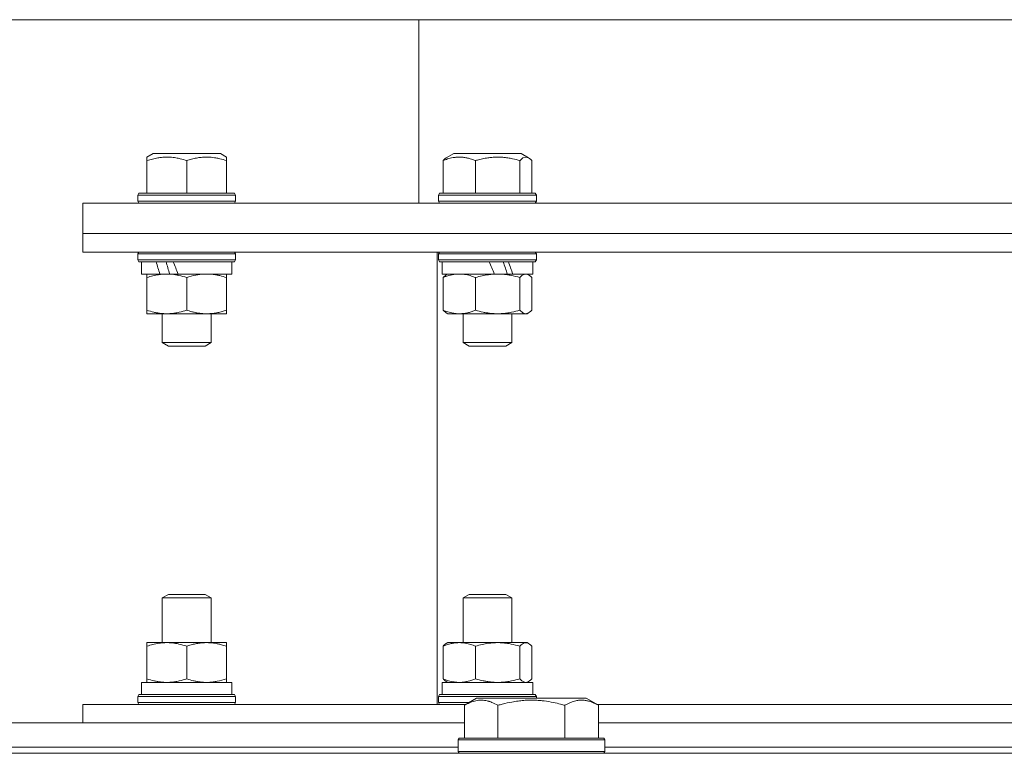
# Model space of a CAD drawing. Units: millimetres. Extents: x 0 to 21783, y -7 to 14850.
# Drawn here: x 12746 to 12907, y 12354 to 12474 of the extents above; entities that cross this region are included whole.
import ezdxf

# ---------------------------------------------------------------- set-up
doc = ezdxf.new("R2010")
doc.units = ezdxf.units.MM
doc.linetypes.add('K5LT_THIN', pattern=[0])
doc.layers.add('R', color=1, linetype='Continuous', true_color=0xff0000)
doc.layers.add('WELDING', color=7, linetype='Continuous', true_color=0xffffff)

msp = doc.modelspace()

# ---------------------------------------------------------------- linework, layer by layer
at = {"layer": 'R', "color": 7, "linetype": 'K5LT_THIN', "lineweight": 18}
for p, q in [((12941.63, 12473.95), (12582.14, 12473.95)), ((12811.63, 12473.95), (12811.63, 12443.95)), ((12767.13, 12451.48), (12768.12, 12452.05)), ((12767.13, 12450.9), (12767.13, 12451.48)), ((12779.14, 12452.05), (12768.12, 12452.05)), ((12780.13, 12451.48), (12779.14, 12452.05)), ((12780.13, 12451.48), (12780.13, 12450.9)), ((12816.11, 12451.34), (12817.33, 12452.05)), ((12828.35, 12452.05), (12817.33, 12452.05)), ((12829.57, 12451.34), (12828.35, 12452.05)), ((12767.13, 12450.9), (12767.13, 12445.55)), ((12773.63, 12450.9), (12773.63, 12445.55)), ((12780.13, 12450.9), (12780.13, 12445.55)), ((12815.59, 12450.9), (12815.59, 12445.55)), ((12820.9, 12450.9), (12820.9, 12445.55)), ((12828.14, 12450.9), (12828.14, 12445.55)), ((12830.09, 12450.9), (12830.09, 12445.55)), ((12765.63, 12445.25), (12765.8, 12445.55)), ((12765.63, 12445.25), (12765.63, 12444.25)), ((12781.63, 12445.25), (12765.63, 12445.25)), ((12781.46, 12445.55), (12765.8, 12445.55)), ((12781.63, 12445.25), (12781.46, 12445.55)), ((12781.63, 12445.25), (12781.63, 12444.25)), ((12814.84, 12445.25), (12815.01, 12445.55)), ((12814.84, 12445.25), (12814.84, 12444.25)), ((12830.84, 12445.25), (12814.84, 12445.25)), ((12830.66, 12445.55), (12815.01, 12445.55)), ((12830.84, 12445.25), (12830.66, 12445.55)), ((12830.84, 12445.25), (12830.84, 12444.25)), ((13126.63, 12443.95), (12756.63, 12443.95)), ((12756.63, 12443.95), (12756.63, 12438.95)), ((12781.63, 12444.25), (12765.63, 12444.25)), ((12765.63, 12444.25), (12765.8, 12443.95)), ((12781.63, 12444.25), (12781.46, 12443.95)), ((12830.84, 12444.25), (12814.84, 12444.25)), ((12814.84, 12444.25), (12815.01, 12443.95)), ((12830.84, 12444.25), (12830.66, 12443.95)), ((12756.63, 12435.95), (12756.63, 12438.95)), ((12756.63, 12438.95), (13126.63, 12438.95)), ((13126.63, 12438.95), (12756.63, 12438.95)), ((12756.63, 12435.95), (13126.63, 12435.95)), ((12765.63, 12435.65), (12765.8, 12435.95)), ((12765.63, 12435.65), (12765.63, 12434.65)), ((12781.63, 12435.65), (12765.63, 12435.65)), ((12781.63, 12435.65), (12781.46, 12435.95)), ((12781.63, 12435.65), (12781.63, 12434.65)), ((12814.63, 12361.95), (12814.63, 12435.95)), ((12814.84, 12435.65), (12815.01, 12435.95)), ((12814.84, 12435.65), (12814.84, 12434.65)), ((12830.84, 12435.65), (12814.84, 12435.65)), ((12830.84, 12435.65), (12830.66, 12435.95)), ((12830.84, 12435.65), (12830.84, 12434.65)), ((12781.63, 12434.65), (12765.63, 12434.65)), ((12765.63, 12434.65), (12765.8, 12434.35)), ((12781.46, 12434.35), (12765.8, 12434.35)), ((12766.23, 12434.35), (12766.23, 12432.35)), ((12781.03, 12434.35), (12781.03, 12432.35)), ((12781.63, 12434.65), (12781.46, 12434.35)), ((12830.84, 12434.65), (12814.84, 12434.65)), ((12814.84, 12434.65), (12815.01, 12434.35)), ((12830.66, 12434.35), (12815.01, 12434.35)), ((12815.44, 12434.35), (12815.44, 12432.35)), ((12830.24, 12434.35), (12830.24, 12432.35)), ((12830.84, 12434.65), (12830.66, 12434.35)), ((12769.25, 12432.35), (12766.23, 12432.35)), ((12767.13, 12431.77), (12767.13, 12432.35)), ((12767.13, 12431.77), (12767.13, 12426.43)), ((12769.25, 12432.35), (12769.71, 12432.35)), ((12769.71, 12432.35), (12770.38, 12432.35)), ((12770.38, 12432.35), (12772.24, 12432.35)), ((12781.03, 12432.35), (12772.24, 12432.35)), ((12773.63, 12431.77), (12773.63, 12426.43)), ((12780.13, 12432.35), (12780.13, 12431.77)), ((12780.13, 12431.77), (12780.13, 12426.43)), ((12823.96, 12432.35), (12815.44, 12432.35)), ((12815.59, 12431.77), (12815.59, 12426.43)), ((12816.11, 12432.22), (12816.34, 12432.35)), ((12820.9, 12431.77), (12820.9, 12426.43)), ((12823.96, 12432.35), (12824.52, 12432.35)), ((12824.52, 12432.35), (12826.74, 12432.35)), ((12826.74, 12432.35), (12826.99, 12432.35)), ((12830.24, 12432.35), (12826.99, 12432.35)), ((12828.14, 12431.77), (12828.14, 12426.43)), ((12829.57, 12432.22), (12829.34, 12432.35)), ((12830.09, 12431.77), (12830.09, 12426.43)), ((12767.13, 12425.85), (12767.13, 12426.43)), ((12770.38, 12425.85), (12767.13, 12425.85)), ((12769.63, 12425.85), (12769.63, 12421.13)), ((12780.13, 12425.85), (12770.38, 12425.85)), ((12777.63, 12425.85), (12777.63, 12421.13)), ((12780.13, 12426.43), (12780.13, 12425.85)), ((12816.11, 12425.98), (12816.34, 12425.85)), ((12824.52, 12425.85), (12816.34, 12425.85)), ((12818.84, 12425.85), (12818.84, 12421.13)), ((12829.34, 12425.85), (12824.52, 12425.85)), ((12826.84, 12425.85), (12826.84, 12421.13)), ((12829.57, 12425.98), (12829.34, 12425.85)), ((12777.63, 12421.13), (12769.63, 12421.13)), ((12769.63, 12421.13), (12770.63, 12420.55)), ((12776.63, 12420.55), (12770.63, 12420.55)), ((12777.63, 12421.13), (12776.63, 12420.55)), ((12826.84, 12421.13), (12818.84, 12421.13)), ((12818.84, 12421.13), (12819.84, 12420.55)), ((12825.84, 12420.55), (12819.84, 12420.55)), ((12826.84, 12421.13), (12825.84, 12420.55)), ((12769.63, 12379.37), (12770.63, 12379.95)), ((12769.63, 12372.05), (12769.63, 12379.37)), ((12769.63, 12379.37), (12777.63, 12379.37)), ((12770.63, 12379.95), (12776.63, 12379.95)), ((12777.63, 12379.37), (12776.63, 12379.95)), ((12777.63, 12372.05), (12777.63, 12379.37)), ((12818.84, 12379.37), (12819.84, 12379.95)), ((12818.84, 12372.05), (12818.84, 12379.37)), ((12818.84, 12379.37), (12826.84, 12379.37)), ((12819.84, 12379.95), (12825.84, 12379.95)), ((12826.84, 12379.37), (12825.84, 12379.95)), ((12826.84, 12372.05), (12826.84, 12379.37)), ((12767.13, 12371.47), (12767.13, 12372.05)), ((12767.13, 12372.05), (12770.38, 12372.05)), ((12770.38, 12372.05), (12780.13, 12372.05)), ((12780.13, 12372.05), (12780.13, 12371.47)), ((12816.11, 12371.92), (12816.34, 12372.05)), ((12816.34, 12372.05), (12824.52, 12372.05)), ((12824.52, 12372.05), (12829.34, 12372.05)), ((12829.57, 12371.92), (12829.34, 12372.05)), ((12767.13, 12366.13), (12767.13, 12371.47)), ((12773.63, 12366.13), (12773.63, 12371.47)), ((12780.13, 12366.13), (12780.13, 12371.47)), ((12815.59, 12366.13), (12815.59, 12371.47)), ((12820.9, 12366.13), (12820.9, 12371.47)), ((12828.14, 12366.13), (12828.14, 12371.47)), ((12830.09, 12366.13), (12830.09, 12371.47)), ((12766.23, 12365.55), (12781.03, 12365.55)), ((12766.23, 12363.55), (12766.23, 12365.55)), ((12767.13, 12365.55), (12767.13, 12366.13)), ((12780.13, 12366.13), (12780.13, 12365.55)), ((12781.03, 12363.55), (12781.03, 12365.55)), ((12815.44, 12365.55), (12830.24, 12365.55)), ((12815.44, 12363.55), (12815.44, 12365.55)), ((12816.11, 12365.68), (12816.34, 12365.55)), ((12829.57, 12365.68), (12829.34, 12365.55)), ((12830.24, 12363.55), (12830.24, 12365.55)), ((12765.63, 12363.25), (12765.8, 12363.55)), ((12765.63, 12362.25), (12765.63, 12363.25)), ((12765.63, 12363.25), (12781.63, 12363.25)), ((12765.8, 12363.55), (12781.46, 12363.55)), ((12781.63, 12363.25), (12781.46, 12363.55)), ((12781.63, 12362.25), (12781.63, 12363.25)), ((12814.84, 12363.25), (12815.01, 12363.55)), ((12814.84, 12362.25), (12814.84, 12363.25)), ((12814.84, 12363.25), (12817.18, 12363.25)), ((12815.01, 12363.55), (12817.3, 12363.55)), ((12817.18, 12363.25), (12830.84, 12363.25)), ((12817.3, 12363.55), (12830.66, 12363.55)), ((12819.06, 12361.8), (12821.06, 12362.95)), ((12819.06, 12361.8), (12821.06, 12362.95)), ((12839, 12362.95), (12821.06, 12362.95)), ((12830.84, 12363.25), (12830.66, 12363.55)), ((12830.84, 12362.95), (12830.84, 12363.25)), ((12841, 12361.8), (12839, 12362.95)), ((12841, 12361.8), (12839, 12362.95)), ((12756.63, 12358.95), (12756.63, 12361.95)), ((12756.63, 12361.95), (12819.33, 12361.95)), ((12765.63, 12362.25), (12765.8, 12361.95)), ((12765.63, 12362.25), (12781.63, 12362.25)), ((12781.63, 12362.25), (12781.46, 12361.95)), ((12814.84, 12362.25), (12815.01, 12361.95)), ((12814.84, 12362.25), (12817.18, 12362.25)), ((12817.18, 12362.25), (12819.85, 12362.25)), ((12819.06, 12361.8), (12819.06, 12356.45)), ((12824.55, 12361.8), (12824.55, 12356.45)), ((12835.52, 12361.8), (12835.52, 12356.45)), ((12840.74, 12361.95), (12931.13, 12361.95)), ((12841, 12361.8), (12841, 12356.45)), ((12617.8, 12358.95), (12819.06, 12358.95)), ((12841, 12358.95), (13042.26, 12358.95)), ((12818.03, 12356.15), (12818.2, 12356.45)), ((12818.03, 12356.15), (12818.2, 12356.45)), ((12818.03, 12356.15), (12818.03, 12354.25)), ((12842.03, 12356.15), (12818.03, 12356.15)), ((12841.86, 12356.45), (12818.2, 12356.45)), ((12842.03, 12356.15), (12841.86, 12356.45)), ((12842.03, 12356.15), (12841.86, 12356.45)), ((12842.03, 12356.15), (12842.03, 12354.25)), ((12618.83, 12354.95), (12818.03, 12354.95)), ((12842.03, 12354.95), (13041.23, 12354.95)), ((12279.63, 12353.95), (13603.63, 12353.95)), ((12842.03, 12354.25), (12818.03, 12354.25)), ((12818.03, 12354.25), (12818.2, 12353.95)), ((12842.03, 12354.25), (12841.86, 12353.95))]:
    msp.add_line(p, q, dxfattribs=at)
for centre, major_axis, ratio, start_param, end_param in [((12773.63, 12430.35), (6.64, -18.25), 0.179412, 4.426822, 4.537713), ((12773.63, 12430.35), (3.81, -10.48), 0.179412, 4.256682, 4.455731), ((12773.63, 12438.35), (6.64, -18.25), 0.179412, -1.415483, -1.301749), ((12822.84, 12430.35), (7.21, -18.28), 0.090715, -4.63861, -4.527719), ((12822.84, 12438.35), (4.14, -10.5), 0.090715, 0.927197, 1.144446), ((12822.84, 12438.35), (7.21, -18.28), 0.090715, 1.200852, 1.314586)]:
    msp.add_ellipse(centre, major_axis=major_axis, ratio=ratio, start_param=start_param, end_param=end_param, dxfattribs=at)
at = {"layer": 'WELDING', "color": 7, "linetype": 'K5LT_THIN', "lineweight": 18}
for p, q in [((12828.19, 12450.94), (12828.14, 12450.9)), ((12828.65, 12451.34), (12828.19, 12450.94)), ((12829.13, 12451.48), (12828.65, 12451.34)), ((12829.57, 12451.34), (12829.13, 12451.48)), ((12829.74, 12451.23), (12829.57, 12451.34)), ((12829.92, 12451.07), (12829.74, 12451.23)), ((12830.09, 12450.9), (12829.92, 12451.07)), ((12829.27, 12432.33), (12829.12, 12432.35)), ((12829.42, 12432.29), (12829.27, 12432.33)), ((12829.57, 12432.22), (12829.42, 12432.29)), ((12829.74, 12432.1), (12829.57, 12432.22)), ((12829.92, 12431.95), (12829.74, 12432.1)), ((12830.09, 12431.77), (12829.92, 12431.95)), ((12828.14, 12426.43), (12828.61, 12426.01)), ((12828.61, 12426.01), (12829.09, 12425.85)), ((12829.09, 12425.85), (12829.57, 12425.98)), ((12829.57, 12425.98), (12829.74, 12426.1)), ((12829.74, 12426.1), (12829.92, 12426.25)), ((12829.92, 12426.25), (12830.09, 12426.43)), ((12828.86, 12372), (12828.38, 12371.71)), ((12829.33, 12372.02), (12828.86, 12372)), ((12829.57, 12371.92), (12829.33, 12372.02)), ((12828.38, 12371.71), (12828.14, 12371.47)), ((12829.74, 12371.8), (12829.57, 12371.92)), ((12829.92, 12371.65), (12829.74, 12371.8)), ((12830.09, 12371.47), (12829.92, 12371.65)), ((12828.14, 12366.13), (12828.46, 12365.82)), ((12828.46, 12365.82), (12828.79, 12365.62)), ((12828.79, 12365.62), (12829.12, 12365.55)), ((12829.12, 12365.55), (12829.27, 12365.56)), ((12829.27, 12365.56), (12829.42, 12365.61)), ((12829.42, 12365.61), (12829.57, 12365.68)), ((12829.57, 12365.68), (12829.74, 12365.8)), ((12829.74, 12365.8), (12829.92, 12365.95)), ((12829.92, 12365.95), (12830.09, 12366.13))]:
    msp.add_line(p, q, dxfattribs=at)
for points, knots in [([(12773.63, 12450.9), (12773.28, 12451.01), (12772.7, 12451.18), (12771.95, 12451.34), (12771.4, 12451.42), (12770.9, 12451.47), (12770.4, 12451.48), (12769.93, 12451.47), (12769.44, 12451.43), (12768.82, 12451.34), (12768.02, 12451.17), (12767.43, 12450.99), (12767.13, 12450.9)], [0, 0, 0, 0, 2.14554, 3.559473, 4.490854, 5.432948, 6.499911, 7.462033, 8.215051, 9.372802, 11.183253, 13, 13, 13, 13]), ([(12780.13, 12450.9), (12779.78, 12451.01), (12779.2, 12451.18), (12778.54, 12451.32), (12778.07, 12451.4), (12777.67, 12451.44), (12777.2, 12451.47), (12776.78, 12451.48), (12776.39, 12451.46), (12776.01, 12451.43), (12775.62, 12451.39), (12775.09, 12451.3), (12774.43, 12451.14), (12773.9, 12450.98), (12773.63, 12450.9)], [0, 0, 0, 0, 2.475624, 4.107085, 4.556069, 5.750194, 6.800172, 7.761518, 8.610038, 9.478904, 10.364931, 11.26954, 13.113585, 15, 15, 15, 15]), ([(12820.9, 12450.9), (12820.61, 12451.01), (12820.13, 12451.18), (12819.54, 12451.33), (12819.15, 12451.41), (12818.83, 12451.45), (12818.5, 12451.47), (12818.16, 12451.48), (12817.84, 12451.46), (12817.53, 12451.43), (12817.16, 12451.38), (12816.62, 12451.26), (12816.07, 12451.09), (12815.7, 12450.94), (12815.59, 12450.9)], [0, 0, 0, 0, 2.475624, 4.107085, 5.01771, 5.750194, 6.800172, 7.761518, 8.610038, 9.478904, 10.364931, 11.725467, 14.052314, 15, 15, 15, 15]), ([(12815.59, 12450.9), (12815.67, 12450.99), (12815.79, 12451.1), (12815.96, 12451.25), (12816.05, 12451.31), (12816.11, 12451.34)], [0, 0, 0, 0, 2.809011, 4.104756, 6, 6, 6, 6]), ([(12828.14, 12450.9), (12827.76, 12451.01), (12827.1, 12451.18), (12826.37, 12451.32), (12825.84, 12451.4), (12825.4, 12451.44), (12824.88, 12451.47), (12824.41, 12451.48), (12823.97, 12451.46), (12823.47, 12451.43), (12822.97, 12451.37), (12822.3, 12451.26), (12821.63, 12451.11), (12821.12, 12450.96), (12820.9, 12450.9)], [0, 0, 0, 0, 2.475624, 4.107085, 4.556069, 5.750194, 6.800172, 7.761518, 8.610038, 9.478904, 10.814772, 11.725467, 13.581364, 15, 15, 15, 15]), ([(12770.38, 12432.35), (12770.16, 12432.35), (12769.7, 12432.33), (12768.94, 12432.24), (12768.08, 12432.06), (12767.45, 12431.88), (12767.13, 12431.77)], [0, 0, 0, 0, 1.435245, 2.875909, 4.882889, 7, 7, 7, 7]), ([(12773.63, 12431.77), (12773.21, 12431.91), (12772.6, 12432.08), (12771.8, 12432.24), (12771.27, 12432.31), (12770.8, 12432.34), (12770.51, 12432.35), (12770.38, 12432.35)], [0, 0, 0, 0, 3.216061, 4.562172, 5.854443, 7.091223, 8, 8, 8, 8]), ([(12776.88, 12432.35), (12776.7, 12432.35), (12776.33, 12432.34), (12775.74, 12432.28), (12774.84, 12432.13), (12774.12, 12431.93), (12773.63, 12431.77)], [0, 0, 0, 0, 1.168741, 2.328002, 3.738791, 7, 7, 7, 7]), ([(12780.13, 12431.77), (12779.77, 12431.89), (12779.22, 12432.05), (12778.48, 12432.21), (12777.94, 12432.29), (12777.41, 12432.34), (12777.05, 12432.35), (12776.88, 12432.35)], [0, 0, 0, 0, 2.763221, 4.094984, 5.429703, 6.74369, 8, 8, 8, 8]), ([(12818.24, 12432.35), (12818.09, 12432.35), (12817.79, 12432.34), (12817.31, 12432.28), (12816.57, 12432.13), (12815.99, 12431.93), (12815.59, 12431.77)], [0, 0, 0, 0, 1.168741, 2.328002, 3.738791, 7, 7, 7, 7]), ([(12815.59, 12431.77), (12815.69, 12431.88), (12815.86, 12432.05), (12816.04, 12432.18), (12816.11, 12432.22)], [0, 0, 0, 0, 2.950609, 5, 5, 5, 5]), ([(12820.9, 12431.77), (12820.6, 12431.89), (12820.15, 12432.05), (12819.55, 12432.21), (12819.11, 12432.29), (12818.67, 12432.34), (12818.38, 12432.35), (12818.24, 12432.35)], [0, 0, 0, 0, 2.763221, 4.094984, 5.429703, 6.74369, 8, 8, 8, 8]), ([(12824.52, 12432.35), (12824.27, 12432.35), (12823.76, 12432.33), (12822.91, 12432.24), (12821.95, 12432.06), (12821.25, 12431.88), (12820.9, 12431.77)], [0, 0, 0, 0, 1.435245, 2.875909, 4.882889, 7, 7, 7, 7]), ([(12828.14, 12431.77), (12827.67, 12431.91), (12826.99, 12432.08), (12826.11, 12432.24), (12825.51, 12432.31), (12824.99, 12432.34), (12824.66, 12432.35), (12824.52, 12432.35)], [0, 0, 0, 0, 3.216061, 4.562172, 5.854443, 7.091223, 8, 8, 8, 8]), ([(12829.12, 12432.35), (12829.06, 12432.35), (12828.95, 12432.34), (12828.78, 12432.28), (12828.51, 12432.13), (12828.29, 12431.93), (12828.14, 12431.77)], [0, 0, 0, 0, 1.168741, 2.328002, 3.738791, 7, 7, 7, 7]), ([(12767.13, 12426.43), (12767.49, 12426.31), (12768.04, 12426.15), (12768.78, 12425.99), (12769.32, 12425.91), (12769.86, 12425.86), (12770.21, 12425.85), (12770.38, 12425.85)], [0, 0, 0, 0, 2.763221, 4.094984, 5.429703, 6.74369, 8, 8, 8, 8]), ([(12770.38, 12425.85), (12770.6, 12425.85), (12771.03, 12425.87), (12771.71, 12425.94), (12772.58, 12426.11), (12773.23, 12426.3), (12773.63, 12426.43)], [0, 0, 0, 0, 1.408334, 2.699716, 4.347771, 7, 7, 7, 7]), ([(12773.63, 12426.43), (12773.91, 12426.34), (12774.27, 12426.23), (12774.82, 12426.09), (12775.25, 12426), (12775.77, 12425.92), (12776.31, 12425.86), (12776.79, 12425.85), (12777.22, 12425.85), (12777.58, 12425.88), (12777.96, 12425.91), (12778.33, 12425.97), (12778.83, 12426.06), (12779.43, 12426.21), (12779.9, 12426.35), (12780.13, 12426.43)], [0, 0, 0, 0, 2.088667, 2.71691, 4.09158, 5.269184, 6.530032, 8.002242, 8.778571, 9.697781, 10.615939, 11.535476, 12.447686, 14.229245, 16, 16, 16, 16]), ([(12815.59, 12426.43), (12815.85, 12426.32), (12816.25, 12426.18), (12816.79, 12426.03), (12817.11, 12425.96), (12817.42, 12425.91), (12817.77, 12425.86), (12818.16, 12425.85), (12818.52, 12425.85), (12818.81, 12425.88), (12819.12, 12425.91), (12819.43, 12425.97), (12819.83, 12426.06), (12820.32, 12426.21), (12820.71, 12426.35), (12820.9, 12426.43)], [0, 0, 0, 0, 2.402098, 3.730014, 4.86269, 5.269184, 6.530032, 8.002242, 8.778571, 9.697781, 10.615939, 11.535476, 12.447686, 14.229245, 16, 16, 16, 16]), ([(12816.11, 12425.98), (12816, 12426.04), (12815.83, 12426.18), (12815.66, 12426.35), (12815.59, 12426.43)], [0, 0, 0, 0, 3.017398, 5, 5, 5, 5]), ([(12820.9, 12426.43), (12821.3, 12426.31), (12821.91, 12426.15), (12822.73, 12425.99), (12823.34, 12425.91), (12823.94, 12425.86), (12824.33, 12425.85), (12824.52, 12425.85)], [0, 0, 0, 0, 2.763221, 4.094984, 5.429703, 6.74369, 8, 8, 8, 8]), ([(12824.52, 12425.85), (12824.77, 12425.85), (12825.24, 12425.87), (12826, 12425.94), (12826.97, 12426.11), (12827.7, 12426.3), (12828.14, 12426.43)], [0, 0, 0, 0, 1.408334, 2.699716, 4.347771, 7, 7, 7, 7]), ([(12770.38, 12372.05), (12770.16, 12372.05), (12769.7, 12372.03), (12768.94, 12371.94), (12768.08, 12371.76), (12767.45, 12371.58), (12767.13, 12371.47)], [0, 0, 0, 0, 1.435245, 2.875908, 4.882889, 7, 7, 7, 7]), ([(12773.63, 12371.47), (12773.21, 12371.61), (12772.6, 12371.78), (12771.8, 12371.94), (12771.27, 12372.01), (12770.8, 12372.04), (12770.51, 12372.05), (12770.38, 12372.05)], [0, 0, 0, 0, 3.21606, 4.562169, 5.85444, 7.091223, 8, 8, 8, 8]), ([(12780.13, 12371.47), (12779.86, 12371.56), (12779.5, 12371.67), (12778.94, 12371.81), (12778.51, 12371.9), (12777.99, 12371.98), (12777.46, 12372.04), (12776.98, 12372.05), (12776.54, 12372.05), (12776.18, 12372.02), (12775.81, 12371.98), (12775.43, 12371.93), (12774.94, 12371.84), (12774.34, 12371.69), (12773.86, 12371.55), (12773.63, 12371.47)], [0, 0, 0, 0, 2.088667, 2.71691, 4.09158, 5.269184, 6.530032, 8.002242, 8.778571, 9.697781, 10.615939, 11.535476, 12.447686, 14.229245, 16, 16, 16, 16]), ([(12820.9, 12371.47), (12820.64, 12371.57), (12820.23, 12371.72), (12819.69, 12371.87), (12819.37, 12371.94), (12819.06, 12371.99), (12818.71, 12372.04), (12818.32, 12372.05), (12817.96, 12372.05), (12817.67, 12372.02), (12817.36, 12371.98), (12817.06, 12371.93), (12816.65, 12371.84), (12816.16, 12371.69), (12815.78, 12371.55), (12815.59, 12371.47)], [0, 0, 0, 0, 2.402098, 3.730014, 4.86269, 5.269184, 6.530032, 8.002242, 8.778571, 9.697781, 10.615939, 11.535476, 12.447686, 14.229245, 16, 16, 16, 16]), ([(12824.52, 12372.05), (12824.27, 12372.05), (12823.76, 12372.03), (12822.91, 12371.94), (12821.95, 12371.76), (12821.25, 12371.58), (12820.9, 12371.47)], [0, 0, 0, 0, 1.435245, 2.875908, 4.882889, 7, 7, 7, 7]), ([(12828.14, 12371.47), (12827.67, 12371.61), (12826.99, 12371.78), (12826.11, 12371.94), (12825.51, 12372.01), (12824.99, 12372.04), (12824.66, 12372.05), (12824.52, 12372.05)], [0, 0, 0, 0, 3.21606, 4.562169, 5.85444, 7.091223, 8, 8, 8, 8]), ([(12815.59, 12371.47), (12815.68, 12371.57), (12815.85, 12371.74), (12816.03, 12371.87), (12816.11, 12371.92)], [0, 0, 0, 0, 2.692567, 5, 5, 5, 5]), ([(12767.13, 12366.13), (12767.49, 12366.01), (12768.04, 12365.85), (12768.78, 12365.69), (12769.32, 12365.61), (12769.86, 12365.56), (12770.21, 12365.55), (12770.38, 12365.55)], [0, 0, 0, 0, 2.763221, 4.094984, 5.429703, 6.74369, 8, 8, 8, 8]), ([(12770.38, 12365.55), (12770.6, 12365.55), (12771.03, 12365.57), (12771.71, 12365.64), (12772.58, 12365.81), (12773.23, 12366), (12773.63, 12366.13)], [0, 0, 0, 0, 1.408334, 2.699716, 4.347771, 7, 7, 7, 7]), ([(12773.63, 12366.13), (12773.99, 12366.01), (12774.54, 12365.85), (12775.28, 12365.69), (12775.82, 12365.61), (12776.36, 12365.56), (12776.71, 12365.55), (12776.88, 12365.55)], [0, 0, 0, 0, 2.763221, 4.094984, 5.429703, 6.74369, 8, 8, 8, 8]), ([(12776.88, 12365.55), (12777.07, 12365.55), (12777.43, 12365.56), (12778.02, 12365.62), (12778.92, 12365.77), (12779.64, 12365.97), (12780.13, 12366.13)], [0, 0, 0, 0, 1.168741, 2.328002, 3.738791, 7, 7, 7, 7]), ([(12815.59, 12366.13), (12815.88, 12366.01), (12816.33, 12365.85), (12816.93, 12365.69), (12817.38, 12365.61), (12817.81, 12365.56), (12818.1, 12365.55), (12818.24, 12365.55)], [0, 0, 0, 0, 2.763221, 4.094984, 5.429703, 6.74369, 8, 8, 8, 8]), ([(12816.11, 12365.68), (12815.99, 12365.75), (12815.82, 12365.89), (12815.64, 12366.07), (12815.59, 12366.13)], [0, 0, 0, 0, 3.349143, 5, 5, 5, 5]), ([(12818.24, 12365.55), (12818.39, 12365.55), (12818.69, 12365.56), (12819.17, 12365.62), (12819.91, 12365.77), (12820.49, 12365.97), (12820.9, 12366.13)], [0, 0, 0, 0, 1.168741, 2.328002, 3.738791, 7, 7, 7, 7]), ([(12820.9, 12366.13), (12821.3, 12366.01), (12821.91, 12365.85), (12822.73, 12365.69), (12823.34, 12365.61), (12823.94, 12365.56), (12824.33, 12365.55), (12824.52, 12365.55)], [0, 0, 0, 0, 2.763221, 4.094984, 5.429703, 6.74369, 8, 8, 8, 8]), ([(12824.52, 12365.55), (12824.77, 12365.55), (12825.24, 12365.57), (12826, 12365.64), (12826.97, 12365.81), (12827.7, 12366), (12828.14, 12366.13)], [0, 0, 0, 0, 1.408334, 2.699716, 4.347771, 7, 7, 7, 7]), ([(12824.55, 12361.8), (12824.22, 12361.98), (12823.79, 12362.2), (12823.29, 12362.39), (12823.02, 12362.47), (12822.73, 12362.55), (12822.34, 12362.62), (12821.96, 12362.65), (12821.56, 12362.64), (12821.15, 12362.6), (12820.7, 12362.51), (12820, 12362.29), (12819.46, 12362.02), (12819.06, 12361.8)], [0, 0, 0, 0, 2.548637, 3.393886, 3.820302, 4.557043, 5.628317, 6.750839, 7.483164, 8.644096, 9.785804, 10.891414, 14, 14, 14, 14]), ([(12835.52, 12361.8), (12835.28, 12361.86), (12834.66, 12362.04), (12833.53, 12362.3), (12832.41, 12362.49), (12831.46, 12362.59), (12830.82, 12362.63), (12830.32, 12362.64), (12829.96, 12362.65), (12829.62, 12362.64), (12829.22, 12362.63), (12828.77, 12362.6), (12828.31, 12362.56), (12827.66, 12362.48), (12826.64, 12362.32), (12825.54, 12362.07), (12824.79, 12361.87), (12824.55, 12361.8)], [0, 0, 0, 0, 2.896048, 7.635036, 13.675312, 16.352744, 19.030177, 21.193346, 22.27493, 23.356515, 25.164905, 26.973294, 28.781684, 30.590074, 34.691771, 40.985529, 43.953237, 43.953237, 43.953237, 43.953237]), ([(12841, 12361.8), (12840.68, 12361.98), (12840.28, 12362.18), (12839.78, 12362.37), (12839.52, 12362.46), (12839.25, 12362.53), (12838.96, 12362.59), (12838.64, 12362.63), (12838.28, 12362.65), (12837.93, 12362.64), (12837.61, 12362.6), (12837.26, 12362.53), (12836.82, 12362.41), (12836.22, 12362.18), (12835.78, 12361.95), (12835.52, 12361.8)], [0, 0, 0, 0, 2.912728, 3.529104, 4.366059, 5.20805, 5.90491, 6.841792, 7.999747, 8.992853, 9.878966, 10.753647, 12.031595, 13.665019, 16, 16, 16, 16])]:
    msp.add_open_spline(points, degree=3, knots=knots, dxfattribs=at)

doc.saveas('drawing.dxf')
